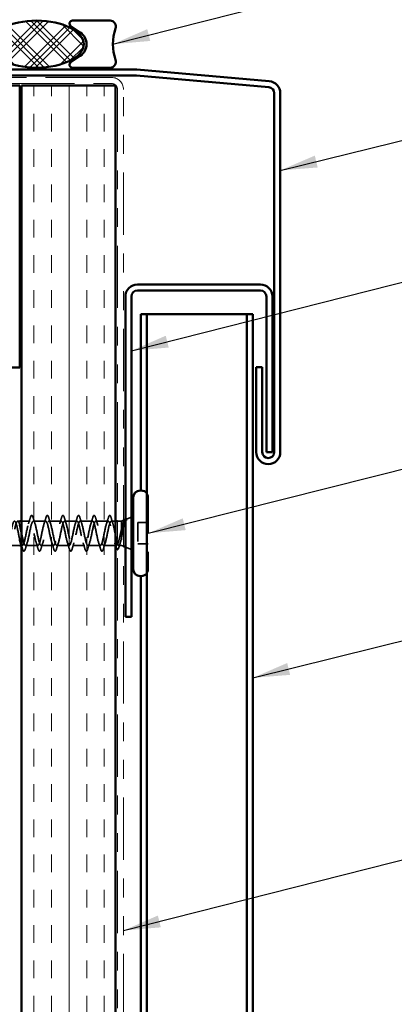
# Model space of a CAD drawing. Units: inches. Extents: x 0.6 to 33.4, y 0.6 to 21.4.
# Drawn here: x 7.9 to 9.9, y 10.4 to 15.6 of the extents above; entities that cross this region are included whole.
import ezdxf

# ---------------------------------------------------------------- set-up
doc = ezdxf.new("R2010")
doc.units = ezdxf.units.IN
doc.header["$LTSCALE"] = 2
doc.header["$MEASUREMENT"] = 0
doc.linetypes.add('DASHED', pattern=[0.2067, 0.1654, -0.0413])
doc.linetypes.add('DOUBLE_DASH_CHAIN', pattern=[1.2403, 0.6614, -0.0827, 0.1654, -0.0827, 0.1654, -0.0827])
for name, color, linetype, lineweight in [('Hatch (ANSI)', 7, 'Continuous', 18), ('Hidden (ANSI)', 7, 'DASHED', 35), ('Symbol (ANSI)', 7, 'Continuous', 25), ('Visible (ANSI)', 7, 'Continuous', 50)]:
    doc.layers.add(name, color=color, linetype=linetype, lineweight=lineweight)
doc.styles.add('Note Text (ANSI)', font='tahoma.ttf')
doc.dimstyles.new('Default (ANSI)$7', dxfattribs={"dimscale": 2, "dimtxt": 0.12, "dimasz": 0.098425, "dimexe": 0.125, "dimexo": 0.0625, "dimgap": 0.031496, "dimtad": 0, "dimtih": 1, "dimtoh": 1, "dimrnd": 1e-08, "dimzin": 4, "dimdsep": 46, "dimtxsty": 'Note Text (ANSI)', "dimcen": 0.09, "dimdle": 0.393701, "dimclrd": 256, "dimclre": 256, "dimclrt": 256, "dimadec": 0, "dimazin": 1, "dimtfac": 1, "dimtofl": 0, "dimtmove": 0, "dimatfit": 3, "dimfxl": 0, "dimtolj": 1, "dimtzin": 4, "dimlwd": -1, "dimlwe": -1, "dimarcsym": 0})

msp = doc.modelspace()

# ---------------------------------------------------------------- hatches: boundary and pattern name
at = {"layer": 'Hatch (ANSI)'}
h = msp.add_hatch(dxfattribs=at)
h.set_pattern_fill('CUST29', color=256, style=0, pattern_type=2)
h.set_pattern_definition([(45, (0, 0), (-0.08838835, 0.08838835), []), (45, (0.03125, 0), (-0.08838835, 0.08838835), []), (45, (0.0625, 0), (-0.08838835, 0.08838835), []), (135, (0, 0), (-0.08838835, -0.08838835), []), (135, (0.03125, 0), (-0.08838835, -0.08838835), []), (135, (0.0625, 0), (-0.08838835, -0.08838835), [])])
edge = h.paths.add_edge_path()
edge.add_ellipse((7.98434, 15.46496), major_axis=(0.25, 0), ratio=0.5, start_angle=0, end_angle=360)
at = {"layer": 'Hatch (ANSI)', "true_color": 0x804000}
h = msp.add_hatch(dxfattribs=at)
h.set_pattern_fill('INSUL', color=36, scale=0.75, angle=90, style=0)
h.paths.add_polyline_path([(7.9038, 2.82243), (7.9038, 15.24596), (8.4038, 15.24596), (8.4038, 2.82243)])

# ---------------------------------------------------------------- linework, layer by layer
at = {"layer": 'Hidden (ANSI)', "ltscale": 0.569855}
msp.add_line((8.5778, 13.05535), (8.5778, 12.67435), dxfattribs=at)
at = {"layer": 'Hidden (ANSI)', "ltscale": 0.0099}
msp.add_line((7.8938, 12.92985), (7.8833, 12.92985), dxfattribs=at)
at = {"layer": 'Hidden (ANSI)', "ltscale": 0.043232}
msp.add_line((7.9493, 12.92985), (7.9038, 12.92985), dxfattribs=at)
at = {"layer": 'Hidden (ANSI)', "ltscale": 0.062755}
for p, q in [((8.0323, 12.92985), (7.9663, 12.92985)), ((8.1153, 12.92985), (8.0493, 12.92985)), ((8.1983, 12.92985), (8.1323, 12.92985)), ((8.2813, 12.92985), (8.2153, 12.92985)), ((8.3643, 12.92985), (8.2983, 12.92985)), ((7.9908, 12.79985), (7.9248, 12.79985)), ((8.0738, 12.79985), (8.0078, 12.79985)), ((8.1568, 12.79985), (8.0908, 12.79985)), ((8.2398, 12.79985), (8.1738, 12.79985)), ((8.3228, 12.79985), (8.2568, 12.79985))]:
    msp.add_line(p, q, dxfattribs=at)
at = {"layer": 'Hidden (ANSI)', "ltscale": 0.021328}
msp.add_line((8.4038, 12.92985), (8.3813, 12.92985), dxfattribs=at)
at = {"layer": 'Hidden (ANSI)', "ltscale": 0.020852}
msp.add_line((8.4358, 12.92985), (8.4138, 12.92985), dxfattribs=at)
at = {"layer": 'Hidden (ANSI)', "ltscale": 0.010169}
for p, q in [((8.4358, 12.92985), (8.4458, 12.93388)), ((8.4358, 12.79985), (8.4458, 12.79582))]:
    msp.add_line(p, q, dxfattribs=at)
at = {"layer": 'Hidden (ANSI)', "ltscale": 0.194373}
msp.add_line((8.4358, 12.92985), (8.4358, 12.79985), dxfattribs=at)
at = {"layer": 'Hidden (ANSI)', "ltscale": 0.031192}
msp.add_line((8.45733, 12.93853), (8.4878, 12.95082), dxfattribs=at)
at = {"layer": 'Hidden (ANSI)', "ltscale": 0.053232}
for p, q in [((8.5778, 12.92135), (8.5218, 12.92135)), ((8.5778, 12.80835), (8.5218, 12.80835))]:
    msp.add_line(p, q, dxfattribs=at)
at = {"layer": 'Hidden (ANSI)', "ltscale": 0.107515}
msp.add_line((8.5218, 12.92135), (8.5218, 12.80835), dxfattribs=at)
at = {"layer": 'Hidden (ANSI)', "ltscale": 0.049422}
msp.add_line((7.8938, 12.79985), (7.8418, 12.79985), dxfattribs=at)
at = {"layer": 'Hidden (ANSI)', "ltscale": 0.004078}
msp.add_line((7.9078, 12.79985), (7.90342, 12.79985), dxfattribs=at)
at = {"layer": 'Hidden (ANSI)', "ltscale": 0.065011}
msp.add_line((8.40817, 12.79985), (8.3398, 12.79985), dxfattribs=at)
at = {"layer": 'Hidden (ANSI)', "ltscale": 0.014537}
msp.add_line((8.4358, 12.79985), (8.42043, 12.79985), dxfattribs=at)
at = {"layer": 'Hidden (ANSI)', "ltscale": 0.032759}
msp.add_line((8.4558, 12.79178), (8.4878, 12.77888), dxfattribs=at)
at = {"layer": 'Hidden (ANSI)', "ltscale": 0.022042}
for centre, start, end in [((8.5408, 13.05535), 0, 36.00365), ((8.5408, 12.67435), 323.99635, 0)]:
    msp.add_arc(centre, 0.037, start, end, dxfattribs=at)
at = {"layer": 'Hidden (ANSI)', "ltscale": 0.002412}
msp.add_arc((8.3728, 12.95885), 0.001, 14.43974, 165.56026, dxfattribs=at)
at = {"layer": 'Hidden (ANSI)', "ltscale": 0.920435}
msp.add_open_spline([(7.8938, 12.83315), (7.8929, 12.83699), (7.89199, 12.84106), (7.89109, 12.84531), (7.88565, 12.87084), (7.88021, 12.90095), (7.87477, 12.91695), (7.86933, 12.93295), (7.86389, 12.93369), (7.85845, 12.9187), (7.85301, 12.90371), (7.84757, 12.87408), (7.84213, 12.8482), (7.83669, 12.82233), (7.83125, 12.80209), (7.82581, 12.80004), (7.82037, 12.79799), (7.81494, 12.81429), (7.8095, 12.83881), (7.80406, 12.86334), (7.79862, 12.89432), (7.79318, 12.91251), (7.78774, 12.93071), (7.7823, 12.93481), (7.77686, 12.92227), (7.77142, 12.90973), (7.76598, 12.88145), (7.76054, 12.855), (7.7551, 12.82854), (7.74966, 12.80582), (7.74422, 12.80094), (7.74342, 12.80021), (7.74261, 12.79985), (7.7418, 12.79985)], degree=3, knots=[35.6173336, 35.6173336, 35.6173336, 35.6173336, 35.8230314, 35.8230314, 35.8230314, 37.0583084, 37.0583084, 37.0583084, 38.2935853, 38.2935853, 38.2935853, 39.5288622, 39.5288622, 39.5288622, 40.7641392, 40.7641392, 40.7641392, 41.9994161, 41.9994161, 41.9994161, 43.2346931, 43.2346931, 43.2346931, 44.46997, 44.46997, 44.46997, 45.705247, 45.705247, 45.705247, 46.9405239, 46.9405239, 46.9405239, 47.1238898, 47.1238898, 47.1238898, 47.1238898], dxfattribs=at)
at = {"layer": 'Hidden (ANSI)', "ltscale": 0.817439}
msp.add_open_spline([(7.7588, 12.79985), (7.76424, 12.79985), (7.76968, 12.81817), (7.77512, 12.84345), (7.78056, 12.86872), (7.786, 12.89911), (7.79144, 12.91575), (7.79688, 12.9324), (7.80232, 12.93409), (7.80776, 12.91977), (7.8132, 12.90546), (7.81863, 12.87618), (7.82407, 12.85011), (7.82951, 12.82404), (7.83495, 12.80307), (7.84039, 12.80022), (7.84583, 12.79737), (7.85127, 12.81284), (7.85671, 12.83703), (7.86215, 12.86121), (7.86759, 12.89237), (7.87303, 12.91116), (7.87847, 12.92994), (7.88391, 12.93499), (7.88935, 12.92317), (7.89083, 12.91994), (7.89232, 12.91551), (7.8938, 12.91025)], degree=3, knots=[-47.1238898, -47.1238898, -47.1238898, -47.1238898, -45.8886129, -45.8886129, -45.8886129, -44.6533359, -44.6533359, -44.6533359, -43.418059, -43.418059, -43.418059, -42.182782, -42.182782, -42.182782, -40.9475051, -40.9475051, -40.9475051, -39.7122281, -39.7122281, -39.7122281, -38.4769512, -38.4769512, -38.4769512, -37.2416742, -37.2416742, -37.2416742, -36.9042511, -36.9042511, -36.9042511, -36.9042511], dxfattribs=at)
at = {"layer": 'Hidden (ANSI)', "ltscale": 1.127068}
msp.add_open_spline([(8.3643, 12.92985), (8.35886, 12.92985), (8.35342, 12.91152), (8.34798, 12.88625), (8.34255, 12.86098), (8.33711, 12.83058), (8.33167, 12.81394), (8.32623, 12.7973), (8.32079, 12.79561), (8.31535, 12.80992), (8.30991, 12.82424), (8.30447, 12.85352), (8.29903, 12.87959), (8.29359, 12.90565), (8.28815, 12.92662), (8.28271, 12.92948), (8.27727, 12.93233), (8.27183, 12.91686), (8.2664, 12.89267), (8.26096, 12.86848), (8.25552, 12.83732), (8.25008, 12.81854), (8.24464, 12.79976), (8.2392, 12.79471), (8.23376, 12.80653), (8.22832, 12.81835), (8.22288, 12.84619), (8.21744, 12.87275), (8.212, 12.89932), (8.20656, 12.9227), (8.20112, 12.92837), (8.19568, 12.93404), (8.19025, 12.9216), (8.18481, 12.89877), (8.17937, 12.87594), (8.17393, 12.84437), (8.16849, 12.82367), (8.16305, 12.80296), (8.15761, 12.79461), (8.15217, 12.8038), (8.14673, 12.813), (8.14129, 12.83907), (8.13585, 12.86583), (8.13041, 12.89259), (8.12497, 12.91811), (8.11953, 12.92654), (8.1141, 12.93497), (8.10866, 12.9257), (8.10322, 12.90449), (8.09778, 12.88328), (8.09234, 12.85166), (8.0869, 12.82926), (8.08146, 12.80686), (8.07602, 12.79531), (8.07058, 12.80177), (8.06514, 12.80823), (8.0597, 12.83224), (8.05426, 12.8589), (8.04882, 12.88555), (8.04338, 12.91292), (8.03795, 12.92401), (8.03251, 12.9351), (8.02707, 12.92911), (8.02163, 12.90976), (8.01619, 12.89041), (8.01075, 12.85909), (8.00531, 12.83526), (7.99987, 12.81143), (7.99443, 12.7968), (7.98899, 12.80046), (7.98355, 12.80411), (7.97811, 12.82579), (7.97267, 12.85203), (7.96724, 12.87827), (7.9618, 12.90718), (7.95636, 12.9208), (7.95092, 12.93442), (7.94548, 12.93178), (7.94004, 12.91451), (7.9346, 12.89724), (7.92916, 12.86659), (7.92372, 12.8416), (7.91828, 12.81661), (7.91284, 12.79907), (7.9074, 12.79988), (7.90459, 12.8003), (7.90179, 12.80559), (7.89898, 12.81413)], degree=3, knots=[0, 0, 0, 0, 1.2352769, 1.2352769, 1.2352769, 2.4705539, 2.4705539, 2.4705539, 3.7058308, 3.7058308, 3.7058308, 4.9411078, 4.9411078, 4.9411078, 6.1763847, 6.1763847, 6.1763847, 7.4116617, 7.4116617, 7.4116617, 8.6469386, 8.6469386, 8.6469386, 9.8822156, 9.8822156, 9.8822156, 11.1174925, 11.1174925, 11.1174925, 12.3527695, 12.3527695, 12.3527695, 13.5880464, 13.5880464, 13.5880464, 14.8233233, 14.8233233, 14.8233233, 16.0586003, 16.0586003, 16.0586003, 17.2938772, 17.2938772, 17.2938772, 18.5291542, 18.5291542, 18.5291542, 19.7644311, 19.7644311, 19.7644311, 20.9997081, 20.9997081, 20.9997081, 22.234985, 22.234985, 22.234985, 23.470262, 23.470262, 23.470262, 24.7055389, 24.7055389, 24.7055389, 25.9408158, 25.9408158, 25.9408158, 27.1760928, 27.1760928, 27.1760928, 28.4113697, 28.4113697, 28.4113697, 29.6466467, 29.6466467, 29.6466467, 30.8819236, 30.8819236, 30.8819236, 32.1172006, 32.1172006, 32.1172006, 33.3524775, 33.3524775, 33.3524775, 34.5877545, 34.5877545, 34.5877545, 35.2256708, 35.2256708, 35.2256708, 35.2256708], dxfattribs=at)
at = {"layer": 'Hidden (ANSI)', "ltscale": 1.156571}
msp.add_open_spline([(7.9038, 12.86605), (7.90442, 12.86302), (7.90504, 12.85997), (7.90566, 12.85694), (7.9111, 12.83038), (7.91654, 12.807), (7.92198, 12.80133), (7.92742, 12.79565), (7.93286, 12.80809), (7.9383, 12.83092), (7.94374, 12.85375), (7.94918, 12.88532), (7.95462, 12.90603), (7.96006, 12.92674), (7.9655, 12.93509), (7.97093, 12.92589), (7.97637, 12.9167), (7.98181, 12.89063), (7.98725, 12.86387), (7.99269, 12.8371), (7.99813, 12.81159), (8.00357, 12.80316), (8.00901, 12.79473), (8.01445, 12.80399), (8.01989, 12.82521), (8.02533, 12.84642), (8.03077, 12.87804), (8.03621, 12.90043), (8.04164, 12.92283), (8.04708, 12.93439), (8.05252, 12.92793), (8.05796, 12.92146), (8.0634, 12.89745), (8.06884, 12.8708), (8.07428, 12.84415), (8.07972, 12.81678), (8.08516, 12.80569), (8.0906, 12.7946), (8.09604, 12.80059), (8.10148, 12.81994), (8.10692, 12.83929), (8.11236, 12.8706), (8.11779, 12.89443), (8.12323, 12.91826), (8.12867, 12.93289), (8.13411, 12.92924), (8.13955, 12.92558), (8.14499, 12.9039), (8.15043, 12.87766), (8.15587, 12.85143), (8.16131, 12.82252), (8.16675, 12.8089), (8.17219, 12.79527), (8.17763, 12.79792), (8.18307, 12.81519), (8.18851, 12.83245), (8.19394, 12.8631), (8.19938, 12.8881), (8.20482, 12.91309), (8.21026, 12.93063), (8.2157, 12.92982), (8.22114, 12.92901), (8.22658, 12.90991), (8.23202, 12.88438), (8.23746, 12.85886), (8.2429, 12.82874), (8.24834, 12.81274), (8.25378, 12.79674), (8.25922, 12.79601), (8.26466, 12.811), (8.27009, 12.82599), (8.27553, 12.85562), (8.28097, 12.88149), (8.28641, 12.90736), (8.29185, 12.92761), (8.29729, 12.92966), (8.30273, 12.9317), (8.30817, 12.91541), (8.31361, 12.89088), (8.31905, 12.86636), (8.32449, 12.83538), (8.32993, 12.81718), (8.33537, 12.79899), (8.34081, 12.79488), (8.34624, 12.80743), (8.35168, 12.81997), (8.35712, 12.84824), (8.36256, 12.8747), (8.368, 12.90115), (8.37344, 12.92388), (8.37888, 12.92876), (8.37969, 12.92948), (8.3805, 12.92985), (8.3813, 12.92985)], degree=3, knots=[-36.1472408, -36.1472408, -36.1472408, -36.1472408, -36.0063973, -36.0063973, -36.0063973, -34.7711204, -34.7711204, -34.7711204, -33.5358434, -33.5358434, -33.5358434, -32.3005665, -32.3005665, -32.3005665, -31.0652895, -31.0652895, -31.0652895, -29.8300126, -29.8300126, -29.8300126, -28.5947356, -28.5947356, -28.5947356, -27.3594587, -27.3594587, -27.3594587, -26.1241817, -26.1241817, -26.1241817, -24.8889048, -24.8889048, -24.8889048, -23.6536278, -23.6536278, -23.6536278, -22.4183509, -22.4183509, -22.4183509, -21.183074, -21.183074, -21.183074, -19.947797, -19.947797, -19.947797, -18.7125201, -18.7125201, -18.7125201, -17.4772431, -17.4772431, -17.4772431, -16.2419662, -16.2419662, -16.2419662, -15.0066892, -15.0066892, -15.0066892, -13.7714123, -13.7714123, -13.7714123, -12.5361353, -12.5361353, -12.5361353, -11.3008584, -11.3008584, -11.3008584, -10.0655815, -10.0655815, -10.0655815, -8.8303045, -8.8303045, -8.8303045, -7.5950276, -7.5950276, -7.5950276, -6.3597506, -6.3597506, -6.3597506, -5.1244737, -5.1244737, -5.1244737, -3.8891967, -3.8891967, -3.8891967, -2.6539198, -2.6539198, -2.6539198, -1.4186428, -1.4186428, -1.4186428, -0.1833659, -0.1833659, -0.1833659, 0, 0, 0, 0], dxfattribs=at)
at = {"layer": 'Hidden (ANSI)', "ltscale": 0.031888}
for points in [[(7.94048, 12.91587), (7.94389, 12.92628), (7.94712, 12.93694), (7.95025, 12.94763)], [(7.96536, 12.94763), (7.96849, 12.93694), (7.97171, 12.92628), (7.97513, 12.91587)], [(8.02348, 12.91587), (8.02689, 12.92628), (8.03012, 12.93694), (8.03325, 12.94763)], [(8.04836, 12.94763), (8.05149, 12.93694), (8.05471, 12.92628), (8.05813, 12.91587)], [(8.10648, 12.91587), (8.10989, 12.92628), (8.11312, 12.93694), (8.11625, 12.94763)], [(8.13136, 12.94763), (8.13449, 12.93694), (8.13771, 12.92628), (8.14113, 12.91587)], [(8.18948, 12.91587), (8.19289, 12.92628), (8.19612, 12.93694), (8.19925, 12.94763)], [(8.21436, 12.94763), (8.21749, 12.93694), (8.22071, 12.92628), (8.22413, 12.91587)], [(8.27248, 12.91587), (8.27589, 12.92628), (8.27912, 12.93694), (8.28225, 12.94763)], [(8.29736, 12.94763), (8.30049, 12.93694), (8.30371, 12.92628), (8.30713, 12.91587)], [(8.35548, 12.91587), (8.35889, 12.92628), (8.36212, 12.93694), (8.36525, 12.94763)], [(7.93363, 12.81382), (7.93021, 12.80341), (7.92699, 12.79276), (7.92386, 12.78207)], [(7.99175, 12.78207), (7.98862, 12.79276), (7.98539, 12.80341), (7.98198, 12.81382)], [(8.01663, 12.81382), (8.01321, 12.80341), (8.00999, 12.79276), (8.00686, 12.78207)], [(8.07475, 12.78207), (8.07162, 12.79276), (8.06839, 12.80341), (8.06498, 12.81382)], [(8.09963, 12.81382), (8.09621, 12.80341), (8.09299, 12.79276), (8.08986, 12.78207)], [(8.15775, 12.78207), (8.15462, 12.79276), (8.15139, 12.80341), (8.14798, 12.81382)], [(8.18263, 12.81382), (8.17921, 12.80341), (8.17599, 12.79276), (8.17286, 12.78207)], [(8.24075, 12.78207), (8.23762, 12.79276), (8.23439, 12.80341), (8.23098, 12.81382)], [(8.26563, 12.81382), (8.26221, 12.80341), (8.25899, 12.79276), (8.25586, 12.78207)], [(8.32375, 12.78207), (8.32062, 12.79276), (8.31739, 12.80341), (8.31398, 12.81382)], [(8.34863, 12.81382), (8.34521, 12.80341), (8.34199, 12.79276), (8.33886, 12.78207)]]:
    msp.add_open_spline(points, degree=3, dxfattribs=at)
at = {"layer": 'Hidden (ANSI)', "ltscale": 0.090851}
for points in [[(7.95025, 12.94763), (7.95173, 12.95269), (7.95319, 12.95626), (7.95571, 12.95921), (7.95672, 12.95986), (7.95968, 12.95982), (7.96107, 12.9582), (7.96337, 12.95372), (7.96437, 12.951), (7.96536, 12.94763)], [(8.03325, 12.94763), (8.03473, 12.95269), (8.03619, 12.95626), (8.03871, 12.95921), (8.03972, 12.95986), (8.04268, 12.95982), (8.04407, 12.9582), (8.04637, 12.95372), (8.04737, 12.951), (8.04836, 12.94763)], [(8.11625, 12.94763), (8.11773, 12.95269), (8.11919, 12.95626), (8.12171, 12.95921), (8.12272, 12.95986), (8.12568, 12.95982), (8.12707, 12.9582), (8.12937, 12.95372), (8.13037, 12.951), (8.13136, 12.94763)], [(8.19925, 12.94763), (8.20073, 12.95269), (8.20219, 12.95626), (8.20471, 12.95921), (8.20572, 12.95986), (8.20868, 12.95982), (8.21007, 12.9582), (8.21237, 12.95372), (8.21337, 12.951), (8.21436, 12.94763)], [(8.28225, 12.94763), (8.28373, 12.95269), (8.28519, 12.95626), (8.28771, 12.95921), (8.28872, 12.95986), (8.29168, 12.95982), (8.29307, 12.9582), (8.29537, 12.95372), (8.29637, 12.951), (8.29736, 12.94763)], [(7.92386, 12.78207), (7.92237, 12.777), (7.92091, 12.77344), (7.91839, 12.77049), (7.91738, 12.76983), (7.91442, 12.76987), (7.91303, 12.7715), (7.91073, 12.77598), (7.90974, 12.77869), (7.90875, 12.78207)], [(8.00686, 12.78207), (8.00537, 12.777), (8.00391, 12.77344), (8.00139, 12.77049), (8.00038, 12.76983), (7.99742, 12.76987), (7.99603, 12.7715), (7.99373, 12.77598), (7.99274, 12.77869), (7.99175, 12.78207)], [(8.08986, 12.78207), (8.08837, 12.777), (8.08691, 12.77344), (8.08439, 12.77049), (8.08338, 12.76983), (8.08042, 12.76987), (8.07903, 12.7715), (8.07673, 12.77598), (8.07574, 12.77869), (8.07475, 12.78207)], [(8.17286, 12.78207), (8.17137, 12.777), (8.16991, 12.77344), (8.16739, 12.77049), (8.16638, 12.76983), (8.16342, 12.76987), (8.16203, 12.7715), (8.15973, 12.77598), (8.15874, 12.77869), (8.15775, 12.78207)], [(8.25586, 12.78207), (8.25437, 12.777), (8.25291, 12.77344), (8.25039, 12.77049), (8.24938, 12.76983), (8.24642, 12.76987), (8.24503, 12.7715), (8.24273, 12.77598), (8.24174, 12.77869), (8.24075, 12.78207)], [(8.33886, 12.78207), (8.33737, 12.777), (8.33591, 12.77344), (8.33339, 12.77049), (8.33238, 12.76983), (8.32942, 12.76987), (8.32803, 12.7715), (8.32573, 12.77598), (8.32474, 12.77869), (8.32375, 12.78207)]]:
    msp.add_open_spline(points, degree=3, knots=[0, 0, 0, 0, 0.08068206, 0.08068206, 0.12137804, 0.12137804, 0.18811443, 0.18811443, 0.24184971, 0.24184971, 0.24184971, 0.24184971], dxfattribs=at)
at = {"layer": 'Hidden (ANSI)', "ltscale": 0.324094}
msp.add_open_spline([(8.4358, 12.89063), (8.43394, 12.88269), (8.4321, 12.87413), (8.42838, 12.85682), (8.42654, 12.84823), (8.42282, 12.8322), (8.42098, 12.82493), (8.41726, 12.8127), (8.41541, 12.80787), (8.41169, 12.80136), (8.40985, 12.79974), (8.40613, 12.79996), (8.40429, 12.8018), (8.40057, 12.80872), (8.39873, 12.81373), (8.39501, 12.82627), (8.39317, 12.83367), (8.38945, 12.84986), (8.38761, 12.85848), (8.38389, 12.87579), (8.38204, 12.88429), (8.37832, 12.90001), (8.37648, 12.90706), (8.3729, 12.9183), (8.37119, 12.92256), (8.36774, 12.92836), (8.36603, 12.92985), (8.3643, 12.92985)], degree=3, knots=[0, 0, 0, 0, 0.06748173, 0.06748173, 0.13496346, 0.13496346, 0.20244519, 0.20244519, 0.26992692, 0.26992692, 0.33740864, 0.33740864, 0.40489037, 0.40489037, 0.4723721, 0.4723721, 0.53985383, 0.53985383, 0.60733556, 0.60733556, 0.67481729, 0.67481729, 0.74229902, 0.74229902, 0.8048716, 0.8048716, 0.86744418, 0.86744418, 0.86744418, 0.86744418], dxfattribs=at)
at = {"layer": 'Hidden (ANSI)', "ltscale": 0.045372}
msp.add_open_spline([(8.36525, 12.94763), (8.36673, 12.95269), (8.36819, 12.95626), (8.3707, 12.9592), (8.37169, 12.95985), (8.3728, 12.95985)], degree=3, knots=[0, 0, 0, 0, 0.08068206, 0.08068206, 0.1208897, 0.1208897, 0.1208897, 0.1208897], dxfattribs=at)
at = {"layer": 'Hidden (ANSI)', "ltscale": 0.043399}
msp.add_open_spline([(8.37302, 12.95982), (8.37451, 12.95949), (8.37563, 12.95817), (8.37787, 12.95408), (8.37899, 12.95105), (8.38012, 12.94719)], degree=3, knots=[0, 0, 0, 0, 0.05558108, 0.05558108, 0.11574749, 0.11574749, 0.11574749, 0.11574749], dxfattribs=at)
at = {"layer": 'Hidden (ANSI)', "ltscale": 0.030211}
msp.add_open_spline([(8.38012, 12.94719), (8.38306, 12.93704), (8.38609, 12.92692), (8.38927, 12.91699)], degree=3, dxfattribs=at)
at = {"layer": 'Hidden (ANSI)', "ltscale": 0.113755}
msp.add_open_spline([(8.3813, 12.92985), (8.38295, 12.92985), (8.38459, 12.92813), (8.38789, 12.92148), (8.38953, 12.9166), (8.39283, 12.90432), (8.39447, 12.89704), (8.39777, 12.88104), (8.39941, 12.87248), (8.40198, 12.85907), (8.40289, 12.85431), (8.4038, 12.84968)], degree=3, knots=[0, 0, 0, 0, 0.06687142, 0.06687142, 0.13374283, 0.13374283, 0.20061425, 0.20061425, 0.26748567, 0.26748567, 0.30465873, 0.30465873, 0.30465873, 0.30465873], dxfattribs=at)
at = {"layer": 'Hidden (ANSI)', "ltscale": 0.148606}
msp.add_open_spline([(8.4358, 12.84336), (8.43731, 12.85133), (8.43877, 12.85992), (8.44174, 12.87752), (8.44321, 12.88637), (8.44618, 12.90312), (8.44764, 12.91083), (8.45061, 12.92403), (8.45208, 12.92933), (8.45473, 12.93593), (8.4559, 12.93776), (8.45826, 12.93906), (8.45943, 12.93849), (8.4606, 12.93672)], degree=3, knots=[0, 0, 0, 0, 0.06713685, 0.06713685, 0.13596331, 0.13596331, 0.20647998, 0.20647998, 0.27868739, 0.27868739, 0.33737749, 0.33737749, 0.39716778, 0.39716778, 0.39716778, 0.39716778], dxfattribs=at)
at = {"layer": 'Hidden (ANSI)', "ltscale": 0.078175}
msp.add_open_spline([(8.45392, 12.93715), (8.45387, 12.93713), (8.45381, 12.93711), (8.45173, 12.93617), (8.4497, 12.93342), (8.44566, 12.9248), (8.44371, 12.91924), (8.43976, 12.90607), (8.43781, 12.89864), (8.4358, 12.89063)], degree=3, knots=[0.07393892, 0.07393892, 0.07393892, 0.07393892, 0.07588897, 0.07588897, 0.1494652, 0.1494652, 0.21768686, 0.21768686, 0.28372234, 0.28372234, 0.28372234, 0.28372234], dxfattribs=at)
at = {"layer": 'Hidden (ANSI)', "ltscale": 0.010477}
msp.add_open_spline([(8.44344, 12.9181), (8.44457, 12.92154), (8.44568, 12.92501), (8.44678, 12.92849)], degree=3, dxfattribs=at)
at = {"layer": 'Hidden (ANSI)', "ltscale": 0.013969}
msp.add_open_spline([(8.44678, 12.92849), (8.44761, 12.93114), (8.44844, 12.93341), (8.4493, 12.93529)], degree=3, dxfattribs=at)
at = {"layer": 'Hidden (ANSI)', "ltscale": 0.0242}
msp.add_open_spline([(8.4558, 12.94142), (8.45629, 12.94136), (8.45677, 12.9412), (8.45859, 12.94009), (8.45973, 12.9385), (8.46087, 12.93625)], degree=3, knots=[0.118362233, 0.118362233, 0.118362233, 0.118362233, 0.134583448, 0.134583448, 0.183020346, 0.183020346, 0.183020346, 0.183020346], dxfattribs=at)
at = {"layer": 'Hidden (ANSI)', "ltscale": 0.018944}
msp.add_open_spline([(8.45991, 12.93411), (8.45855, 12.93605), (8.45719, 12.93715), (8.4558, 12.93738)], degree=3, dxfattribs=at)
at = {"layer": 'Hidden (ANSI)', "ltscale": 0.014703}
msp.add_open_spline([(8.4606, 12.93672), (8.46091, 12.93625), (8.46117, 12.93565), (8.4615, 12.93435), (8.46154, 12.93376), (8.46144, 12.93331), (8.46141, 12.9332), (8.46134, 12.9331), (8.46132, 12.93308), (8.46129, 12.93305), (8.46128, 12.93304), (8.46125, 12.93302), (8.46124, 12.93301), (8.46121, 12.933), (8.4612, 12.933), (8.46117, 12.93299), (8.46116, 12.93299), (8.46112, 12.93298), (8.46109, 12.93299), (8.46102, 12.933), (8.46097, 12.93301), (8.46075, 12.93312), (8.46058, 12.93329), (8.46026, 12.93363), (8.46008, 12.93388), (8.45991, 12.93411)], degree=3, knots=[0, 0, 0, 0, 0.015878436, 0.015878436, 0.030496322, 0.030496322, 0.033768739, 0.033768739, 0.034516096, 0.034516096, 0.034934038, 0.034934038, 0.035218632, 0.035218632, 0.035484827, 0.035484827, 0.035833283, 0.035833283, 0.03649102, 0.03649102, 0.038229075, 0.038229075, 0.045138635, 0.045138635, 0.057165667, 0.057165667, 0.057165667, 0.057165667], dxfattribs=at)
at = {"layer": 'Hidden (ANSI)', "ltscale": 0.111225}
msp.add_open_spline([(8.4138, 12.80884), (8.41449, 12.80702), (8.41518, 12.80545), (8.41753, 12.80107), (8.41916, 12.79962), (8.42246, 12.80014), (8.4241, 12.80211), (8.4274, 12.80925), (8.42904, 12.81435), (8.43154, 12.82393), (8.43239, 12.8275), (8.4341, 12.83512), (8.43495, 12.83916), (8.4358, 12.84336)], degree=3, knots=[0.44006249, 0.44006249, 0.44006249, 0.44006249, 0.46809992, 0.46809992, 0.53497133, 0.53497133, 0.60184275, 0.60184275, 0.66871417, 0.66871417, 0.70324308, 0.70324308, 0.737772, 0.737772, 0.737772, 0.737772], dxfattribs=at)
at = {"layer": 'Hidden (ANSI)', "ltscale": 0.016441}
msp.add_open_spline([(7.90875, 12.78207), (7.90713, 12.78759), (7.90548, 12.79311), (7.9038, 12.79859)], degree=3, dxfattribs=at)
at = {"layer": 'Hidden (ANSI)', "ltscale": 0.016793}
msp.add_open_spline([(8.4038, 12.79835), (8.40207, 12.80393), (8.40029, 12.80948), (8.39846, 12.81494)], degree=3, dxfattribs=at)
at = {"layer": 'Hidden (ANSI)', "ltscale": 0.045598}
msp.add_open_spline([(8.42221, 12.79258), (8.42072, 12.78761), (8.41925, 12.7839), (8.41659, 12.78005), (8.41518, 12.77912), (8.4138, 12.77908)], degree=3, knots=[0, 0, 0, 0, 0.07163363, 0.07163363, 0.12124041, 0.12124041, 0.12124041, 0.12124041], dxfattribs=at)
at = {"layer": 'Hidden (ANSI)', "ltscale": 0.020163}
msp.add_open_spline([(8.4284, 12.8127), (8.42627, 12.80607), (8.42422, 12.79934), (8.42221, 12.79258)], degree=3, dxfattribs=at)
at = {"layer": 'Visible (ANSI)', "color": 56, "true_color": 0x808000}
for p, q in [((8.16559, 15.56139), (8.21633, 15.52711)), ((8.37434, 15.58996), (8.17434, 15.58996)), ((8.21633, 15.40282), (8.16559, 15.36854)), ((8.17434, 15.33996), (8.37434, 15.33996))]:
    msp.add_line(p, q, dxfattribs=at)
at = {"layer": 'Visible (ANSI)', "color": 30, "linetype": 'DOUBLE_DASH_CHAIN', "lineweight": 18, "ltscale": 0.265527, "true_color": 0xff8000}
for p, q in [((8.3818, 15.28796), (4.4298, 15.28796)), ((4.4298, 15.25596), (8.3818, 15.25596))]:
    msp.add_line(p, q, dxfattribs=at)
at = {"layer": 'Visible (ANSI)', "color": 1, "true_color": 0xff0000}
for p, q in [((8.51171, 15.32996), (4.7638, 15.32996)), ((8.51171, 15.29796), (4.7638, 15.29796)), ((9.21859, 15.23624), (8.5145, 15.29784)), ((9.22138, 15.26812), (8.51728, 15.32972)), ((9.2478, 13.29635), (9.2478, 15.20436)), ((9.2798, 13.29635), (9.2798, 15.20436)), ((9.1738, 14.18735), (8.5198, 14.18735)), ((8.5198, 14.15535), (9.1738, 14.15535)), ((8.4558, 14.12335), (8.4558, 12.42135)), ((8.4878, 12.42135), (8.4878, 14.12335)), ((9.2058, 14.12335), (9.2058, 13.29635)), ((9.2378, 13.29635), (9.2378, 14.12335)), ((9.1518, 13.74835), (9.1518, 13.29635)), ((9.1838, 13.74835), (9.1518, 13.74835)), ((9.1838, 13.74835), (9.1838, 13.29635)), ((9.2058, 13.29635), (9.2378, 13.29635)), ((8.4878, 12.42135), (8.4558, 12.42135))]:
    msp.add_line(p, q, dxfattribs=at)
at = {"layer": 'Visible (ANSI)', "color": 36, "true_color": 0x804000}
for p, q in [((4.3938, 15.24596), (7.8938, 15.24596)), ((7.8938, 15.24596), (7.8938, 13.74596)), ((7.9038, 2.82243), (7.9038, 15.24596)), ((8.4038, 15.24596), (7.9038, 15.24596)), ((8.4038, 2.82243), (8.4038, 15.24596)), ((7.8938, 13.74596), (4.3938, 13.74596))]:
    msp.add_line(p, q, dxfattribs=at)
at = {"layer": 'Visible (ANSI)', "color": 30, "linetype": 'DOUBLE_DASH_CHAIN', "lineweight": 18, "ltscale": 0.24997, "true_color": 0xff8000}
for p, q in [((8.4138, 15.22396), (8.4138, 2.82243)), ((8.4458, 2.82243), (8.4458, 15.22396))]:
    msp.add_line(p, q, dxfattribs=at)
at = {"layer": 'Visible (ANSI)', "color": 5, "true_color": 0x0000ff}
for p, q in [((8.55491, 14.03035), (8.53771, 14.03035)), ((8.53771, 13.09235), (8.53771, 14.03035)), ((8.55491, 14.03035), (8.57073, 14.03035)), ((8.57073, 14.03035), (8.57073, 2.82243)), ((8.58793, 14.03035), (8.57073, 14.03035)), ((8.58793, 14.03035), (9.09264, 14.03035)), ((9.09264, 14.03035), (9.10123, 14.03035)), ((9.10123, 2.82243), (9.10123, 14.03035)), ((9.10123, 14.03035), (9.13323, 14.03035)), ((9.13323, 14.03035), (9.13323, 2.82243)), ((8.53771, 8.28781), (8.53771, 12.63735))]:
    msp.add_line(p, q, dxfattribs=at)
at = {"layer": 'Visible (ANSI)'}
for p, q in [((8.5408, 13.09235), (8.5348, 13.09235)), ((8.4978, 13.05535), (8.4978, 12.67435)), ((7.9038, 12.92985), (7.8938, 12.92985)), ((8.4138, 12.92985), (8.4038, 12.92985)), ((8.4458, 12.93388), (8.45392, 12.93715)), ((8.4878, 12.95082), (8.4978, 12.95485)), ((7.90342, 12.79985), (7.8938, 12.79985)), ((8.4458, 12.79582), (8.4558, 12.79178)), ((8.4878, 12.77888), (8.4978, 12.77485)), ((8.5408, 12.63735), (8.5348, 12.63735))]:
    msp.add_line(p, q, dxfattribs=at)
at = {"layer": 'Visible (ANSI)', "color": 56, "true_color": 0x808000}
for centre, radius, start, end in [((8.17434, 15.57434), 0.01562, 90, 235.95227), ((8.37434, 15.55871), 0.03125, 340.52878, 90), ((8.6395, 15.46496), 0.25, 160.52878, 199.47122), ((8.17434, 15.46496), 0.075, 304.04773, 55.95227), ((8.17434, 15.35559), 0.01562, 124.04773, 270), ((8.37434, 15.37121), 0.03125, 270, 19.47122)]:
    msp.add_arc(centre, radius, start, end, dxfattribs=at)
at = {"layer": 'Visible (ANSI)', "color": 30, "linetype": 'DOUBLE_DASH_CHAIN', "lineweight": 18, "ltscale": 0.015855, "true_color": 0xff8000}
msp.add_arc((8.3818, 15.22396), 0.064, 0, 90, dxfattribs=at)
at = {"layer": 'Visible (ANSI)', "color": 1, "true_color": 0xff0000}
for centre, radius, start, end in [((8.51171, 15.26596), 0.064, 85, 90), ((8.51171, 15.26596), 0.032, 85, 90), ((9.2158, 15.20436), 0.032, 0, 85), ((9.2158, 15.20436), 0.064, 0, 85), ((8.5198, 14.12335), 0.064, 90, 180), ((9.1738, 14.12335), 0.064, 0, 90), ((8.5198, 14.12335), 0.032, 90, 180), ((9.1738, 14.12335), 0.032, 0, 90), ((9.2158, 13.29635), 0.064, 180, 0), ((9.2158, 13.29635), 0.032, 180, 0)]:
    msp.add_arc(centre, radius, start, end, dxfattribs=at)
at = {"layer": 'Visible (ANSI)', "color": 30, "linetype": 'DOUBLE_DASH_CHAIN', "lineweight": 18, "ltscale": 0.007878, "true_color": 0xff8000}
msp.add_arc((8.3818, 15.22396), 0.032, 0, 90, dxfattribs=at)
at = {"layer": 'Visible (ANSI)'}
for centre, start, end in [((8.5348, 13.05535), 90, 180), ((8.5408, 13.05535), 36.00365, 90), ((8.5348, 12.67435), 180, 270), ((8.5408, 12.67435), 270, 323.99635)]:
    msp.add_arc(centre, 0.037, start, end, dxfattribs=at)
at = {"layer": 'Visible (ANSI)', "color": 7}
msp.add_ellipse((7.98434, 15.46496), major_axis=(-0.25, 0), ratio=0.5, dxfattribs=at)
at = {"layer": 'Visible (ANSI)'}
for points, knots in [([(8.4493, 12.93529), (8.44998, 12.93678), (8.45068, 12.93802), (8.45263, 12.94067), (8.45426, 12.94159), (8.4558, 12.94142)], [0.037362755, 0.037362755, 0.037362755, 0.037362755, 0.067024666, 0.067024666, 0.118362233, 0.118362233, 0.118362233, 0.118362233]), ([(8.4038, 12.84968), (8.40453, 12.84597), (8.40526, 12.84234), (8.40765, 12.83094), (8.40928, 12.8238), (8.41189, 12.81439), (8.41285, 12.81137), (8.4138, 12.80884)], [0.30465873, 0.30465873, 0.30465873, 0.30465873, 0.33435708, 0.33435708, 0.4012285, 0.4012285, 0.44006249, 0.44006249, 0.44006249, 0.44006249]), ([(8.4138, 12.77908), (8.41315, 12.77906), (8.41251, 12.77923), (8.41041, 12.78065), (8.40922, 12.78263), (8.40732, 12.78716), (8.40663, 12.78912), (8.40595, 12.79136)], [0.12124041, 0.12124041, 0.12124041, 0.12124041, 0.14463054, 0.14463054, 0.20392244, 0.20392244, 0.23802273, 0.23802273, 0.23802273, 0.23802273])]:
    msp.add_open_spline(points, degree=3, knots=knots, dxfattribs=at)
for points in [[(8.4558, 12.93738), (8.45518, 12.93748), (8.45455, 12.93741), (8.45392, 12.93715)], [(7.8938, 12.91025), (7.89714, 12.89843), (7.90047, 12.88237), (7.9038, 12.86605)], [(7.89898, 12.81413), (7.89725, 12.81937), (7.89553, 12.82584), (7.8938, 12.83315)], [(7.9038, 12.79859), (7.90223, 12.80371), (7.90063, 12.8088), (7.89898, 12.81382)], [(8.40595, 12.79136), (8.40524, 12.79369), (8.40452, 12.79603), (8.4038, 12.79835)]]:
    msp.add_open_spline(points, degree=3, dxfattribs=at)

# ---------------------------------------------------------------- leaders
at = {"layer": 'Symbol (ANSI)', "annotation_type": 0, "has_hookline": 1, "hookline_direction": 0}
for points, text_width in [([(8.3895, 15.46496), (10.88626, 16.0981)], 3.44236), ([(9.2798, 14.79392), (10.88304, 15.18764)], 2.41999), ([(8.4878, 13.83532), (10.87995, 14.44042)], 1.30751), ([(8.5778, 12.86485), (10.89237, 13.44917)], 4.05985), ([(9.13323, 12.09641), (10.87429, 12.52705)], 2.03895), ([(8.4458, 10.7532), (10.87745, 11.36889)], 4.45958)]:
    msp.add_leader(points, dimstyle='Default (ANSI)$7', override={"dimtad": 0}, dxfattribs=dict(at, text_width=text_width))

doc.saveas('drawing.dxf')
